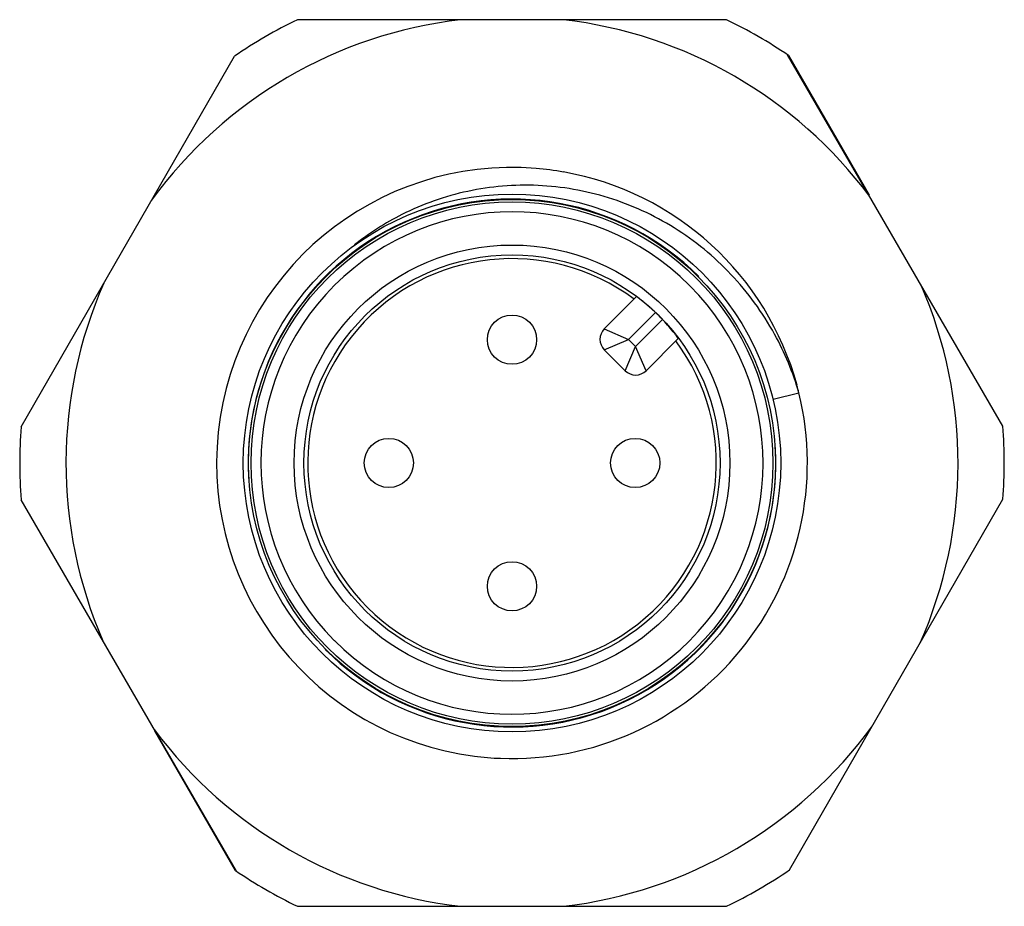
# Model space of a CAD drawing. Units: inches. Extents: x 379 to 676, y -210 to 0.
# Drawn here: x 507 to 527, y -111 to -93 of the extents above; entities that cross this region are included whole.
import ezdxf

# ---------------------------------------------------------------- set-up
doc = ezdxf.new("R2010")
doc.units = ezdxf.units.IN
doc.header["$LTSCALE"] = 0.64311
doc.header["$MEASUREMENT"] = 0
doc.layers.get('0').update_dxf_attribs({"linetype": 'CONTINUOUS'})

msp = doc.modelspace()

# ---------------------------------------------------------------- linework, layer by layer
at = {"color": 7, "linetype": 'Continuous'}
for p, q in [((521.267, -92.671), (512.549, -92.671)), ((526.88, -100.925), (522.506, -93.384)), ((522.523, -93.396), (524.161, -96.234)), ((506.935, -100.937), (511.269, -93.412)), ((520.52, -98.071), (520.514, -98.064)), ((518.782, -98.948), (519.437, -98.293)), ((519.492, -98.333), (519.437, -98.293)), ((519.823, -98.614), (519.277, -99.16)), ((519.418, -99.302), (519.964, -98.756)), ((518.782, -98.948), (519.277, -99.16)), ((518.782, -99.373), (519.277, -99.16)), ((519.277, -99.16), (519.418, -99.302)), ((520.285, -99.142), (519.63, -99.797)), ((520.276, -99.128), (520.246, -99.087)), ((520.285, -99.142), (520.276, -99.128)), ((519.206, -99.797), (518.782, -99.373)), ((519.206, -99.797), (519.418, -99.302)), ((519.63, -99.797), (519.418, -99.302)), ((522.211, -100.376), (522.737, -100.247)), ((511.31, -109.957), (506.936, -102.416)), ((522.546, -109.929), (526.881, -102.404)), ((513.295, -105.271), (513.302, -105.277)), ((511.293, -109.946), (509.654, -107.107)), ((512.549, -110.671), (521.267, -110.671))]:
    msp.add_line(p, q, dxfattribs=at)
for centre, radius in [((516.908, -101.671), 5.458), ((516.908, -101.671), 5.35), ((516.908, -101.671), 5.3), ((516.908, -101.671), 4.426), ((516.908, -101.671), 4.226), ((516.908, -99.167), 0.5), ((514.405, -101.67), 0.5), ((519.411, -101.67), 0.5), ((516.908, -104.174), 0.5)]:
    msp.add_circle(centre, radius, dxfattribs=at)
for centre, radius, start, end in [((516.908, -101.671), 9.06, 96.6177, 143.8954), ((516.908, -101.671), 10, 115.8419, 124.3221), ((516.908, -101.671), 9.06, 36.7351, 83.3823), ((516.908, -101.671), 10, 55.8419, 64.1581), ((516.908, -101.671), 6, 85.3124, 262.686), ((516.909, -101.654), 5.983, 79.9375, 85.3052), ((516.908, -101.67), 6, 15.2318, 79.9604), ((516.908, -101.671), 5.359, 44.9512, 183.5719), ((516.908, -101.671), 5.1, 45.0003, 224.9023), ((516.908, -101.671), 4.15, 53.3129, 36.6871), ((516.908, -101.671), 9.06, 156.2221, 203.4997), ((516.908, -101.671), 5.1, 225.0003, 44.9023), ((516.908, -101.671), 9.06, 336.2221, 23.4997), ((517.619, -100.826), 3.118, 52.1141, 53.0795), ((517.242, -101.306), 3.728, 49.2438, 52.0698), ((517.112, -101.457), 3.928, 46.7702, 49.2471), ((517.142, -101.425), 3.884, 46.3577, 46.7736), ((516.908, -101.671), 4.223, 43.6432, 46.3568), ((517.154, -101.436), 3.883, 43.2271, 43.6423), ((517.145, -101.445), 3.896, 40.7407, 43.2408), ((518.994, -99.16), 0.3, 135, 225), ((517.329, -101.29), 3.655, 37.9003, 40.7823), ((517.836, -100.896), 3.014, 36.8948, 37.9005), ((519.418, -99.585), 0.3, 225, 315), ((516.892, -101.676), 6.016, 13.741, 15.2457), ((516.908, -101.671), 6, 267.7876, 13.7236), ((516.908, -101.671), 10, 175.7953, 184.2755), ((516.908, -101.671), 10, 355.7953, 4.2755), ((516.908, -101.671), 5.359, 224.9512, 3.5719), ((516.908, -101.671), 9.06, 216.7351, 263.3823), ((516.908, -101.671), 9.06, 276.6177, 323.8954), ((516.908, -101.656), 6.015, 262.6986, 267.788), ((516.908, -101.671), 10, 235.8419, 244.1581), ((516.908, -101.671), 10, 295.8419, 304.3221)]:
    msp.add_arc(centre, radius, start, end, dxfattribs=at)
msp.add_open_spline([(522.737, -100.247), (522.615, -99.832), (522.252, -98.96), (521.4, -97.794), (520.235, -96.843), (518.883, -96.226), (517.437, -95.974), (515.993, -96.096), (514.725, -96.544), (514.007, -97.006), (513.71, -97.244)], degree=3, knots=[0, 0, 0, 0, 0.110416, 0.240909, 0.371403, 0.501896, 0.632389, 0.762883, 0.893376, 1, 1, 1, 1], dxfattribs=at)

doc.saveas('drawing.dxf')
